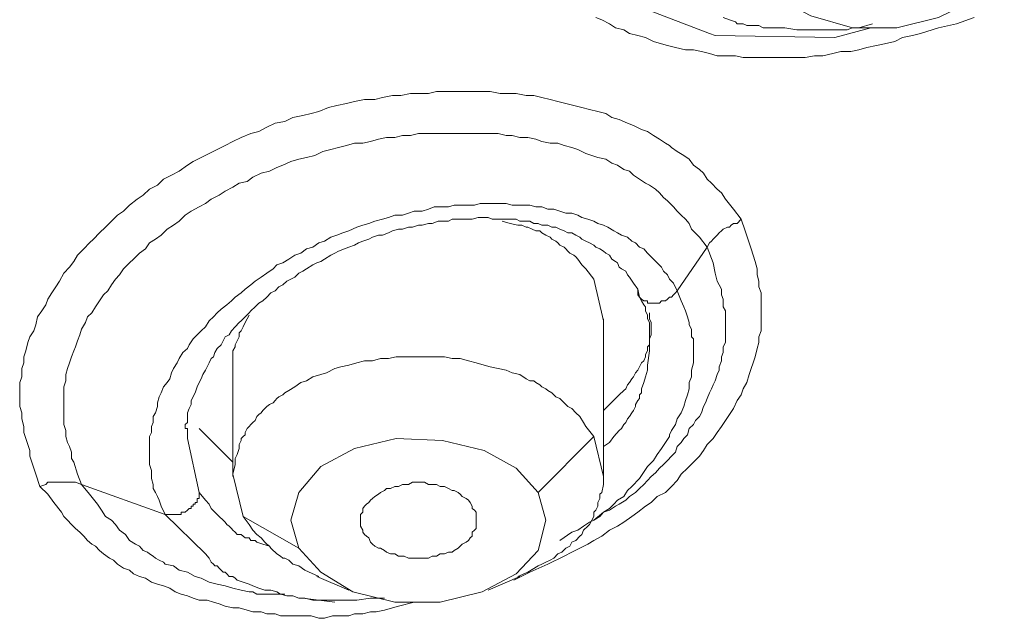
# Model space of a CAD drawing. Units: inches. Extents: x 149.1 to 232.2, y -281.8 to -222.7.
# Drawn here: x 171 to 172.8, y -259.1 to -258 of the extents above; entities that cross this region are included whole.
import ezdxf

# ---------------------------------------------------------------- set-up
doc = ezdxf.new("R2010")
doc.units = ezdxf.units.IN
doc.header["$MEASUREMENT"] = 0
doc.layers.add('图层 1', color=7, linetype='Continuous')

msp = doc.modelspace()

# ---------------------------------------------------------------- linework, layer by layer
at = {"layer": '图层 1', "lineweight": 9}
for points in [[(172.519, -258.0635), (172.4536, -258.0817), (172.2344, -258.078), (172.2241, -258.0742), (172.0339, -258.0011), (171.9644, -257.9433), (171.913, -257.8737), (171.8841, -257.7972), (171.8768, -257.7131), (171.9209, -257.5633), (171.9354, -257.5412), (171.9354, -257.5374), (172.0815, -257.3769), (172.282, -257.2601)], [(172.3075, -257.965), (172.3478, -258.0091), (172.4095, -258.0418), (172.4859, -258.0635), (172.5666, -258.0635), (172.643, -258.0449), (172.7085, -258.0128), (172.7491, -257.965), (172.7636, -257.914)], [(172.7085, -258.0449), (172.6758, -258.0566), (172.643, -258.0635), (172.61, -258.0742), (172.5955, -258.078), (172.5772, -258.0817), (172.5631, -258.0886), (172.5445, -258.0928), (172.5297, -258.0962), (172.5118, -258.1), (172.497, -258.1038), (172.4825, -258.1072), (172.4646, -258.1072), (172.4494, -258.1107), (172.4315, -258.1148), (172.4163, -258.1148), (172.3991, -258.1183), (172.384, -258.1183), (172.3661, -258.1183), (172.3509, -258.1183), (172.333, -258.1183), (172.3185, -258.1183), (172.304, -258.1183), (172.2854, -258.1183), (172.2713, -258.1148), (172.2565, -258.1148), (172.2379, -258.1148), (172.2241, -258.1107), (172.209, -258.1072), (172.1945, -258.1038), (172.18, -258.1038), (172.1614, -258.1), (172.1469, -258.0962), (172.1359, -258.0928), (172.1214, -258.0886), (172.1066, -258.0817), (172.0925, -258.078), (172.0774, -258.0742), (172.0667, -258.0673), (172.0519, -258.0635), (172.0408, -258.0566), (172.0267, -258.049), (172.016, -258.0449)], [(172.2489, -258.0449), (172.2603, -258.049), (172.2713, -258.0528), (172.2744, -258.0566), (172.282, -258.0566), (172.2854, -258.0566), (172.2923, -258.0597), (172.2965, -258.0597), (172.304, -258.0597), (172.3109, -258.0597), (172.3144, -258.0597), (172.322, -258.0635), (172.3257, -258.0635), (172.3406, -258.0635)], [(172.3406, -258.0635), (172.3619, -258.0635), (172.384, -258.0673), (172.3946, -258.0673), (172.4057, -258.0673), (172.4163, -258.0673), (172.4274, -258.0673), (172.4425, -258.0673), (172.4536, -258.0673), (172.4646, -258.0673), (172.4756, -258.0673), (172.4859, -258.0635), (172.497, -258.0635), (172.5225, -258.0566)], [(170.9977, -258.9034), (170.9904, -258.881), (170.9832, -258.8593), (170.9794, -258.8483), (170.9794, -258.8376), (170.9756, -258.8266), (170.9722, -258.8156), (170.9684, -258.8045), (170.9684, -258.7935), (170.9646, -258.7794), (170.9646, -258.7684), (170.9608, -258.7573), (170.9608, -258.746), (170.9608, -258.7356), (170.9608, -258.7246), (170.9608, -258.7132), (170.9646, -258.7026), (170.9646, -258.6877), (170.9684, -258.6771), (170.9684, -258.666), (170.9722, -258.6554), (170.9756, -258.6402), (170.9794, -258.6295), (170.9866, -258.6185), (170.9904, -258.6078), (170.9935, -258.593), (171.0011, -258.582), (171.0087, -258.571), (171.0121, -258.5603), (171.0194, -258.5492), (171.0269, -258.5382), (171.0335, -258.5275), (171.0418, -258.5131), (171.0521, -258.5017), (171.0597, -258.4914), (171.0669, -258.4803), (171.0783, -258.4683), (171.0886, -258.4576), (171.0958, -258.4507), (171.1072, -258.4393), (171.1182, -258.4287), (171.1286, -258.4176), (171.1396, -258.4066), (171.151, -258.3997), (171.1616, -258.3887), (171.1761, -258.3777), (171.1871, -258.3701), (171.1982, -258.3591), (171.2133, -258.3518), (171.2243, -258.3408), (171.2385, -258.3336), (171.2526, -258.3264), (171.2678, -258.3153), (171.2784, -258.3084), (171.2932, -258.3009), (171.3077, -258.2936), (171.3222, -258.2864), (171.337, -258.2795), (171.3511, -258.2716), (171.3663, -258.2643), (171.3842, -258.2571), (171.3987, -258.2537), (171.4135, -258.2457), (171.4283, -258.2382), (171.4462, -258.2351), (171.4607, -258.2278), (171.4793, -258.224), (171.4944, -258.2209), (171.5086, -258.2168), (171.5265, -258.2099), (171.5413, -258.2058), (171.5592, -258.2023), (171.574, -258.1985), (171.5923, -258.1951), (171.6109, -258.1951), (171.625, -258.1916), (171.6433, -258.1875), (171.6584, -258.1875), (171.6763, -258.1841), (171.6912, -258.1841), (171.7091, -258.1841), (171.7239, -258.1803), (171.7418, -258.1803), (171.7563, -258.1803), (171.7749, -258.1803), (171.7893, -258.1803), (171.8073, -258.1803), (171.8224, -258.1803), (171.8403, -258.1841), (171.8551, -258.1841), (171.87, -258.1841), (171.8879, -258.1875), (171.9023, -258.1875), (171.9168, -258.1916), (171.932, -258.1951), (171.9464, -258.1985), (171.9606, -258.2023), (171.9754, -258.2058), (171.9902, -258.2099), (172.0043, -258.2134), (172.0191, -258.2168), (172.0339, -258.2209), (172.045, -258.2278), (172.0587, -258.2316), (172.0739, -258.2382), (172.0846, -258.2426), (172.0994, -258.2502), (172.1104, -258.2537), (172.1214, -258.2609), (172.1325, -258.2678), (172.1432, -258.275), (172.1504, -258.2795), (172.1542, -258.2826), (172.1649, -258.2902), (172.1766, -258.2974), (172.1869, -258.3043), (172.1945, -258.3153), (172.2055, -258.3229), (172.2127, -258.3301), (172.2196, -258.3408), (172.2276, -258.3484), (172.2379, -258.3591), (172.2455, -258.366), (172.2531, -258.3777), (172.2675, -258.3959), (172.282, -258.4139)], [(171.0741, -258.9), (171.0669, -258.881), (171.0597, -258.8593), (171.0559, -258.8524), (171.0559, -258.841), (171.0521, -258.8304), (171.0483, -258.8231), (171.0452, -258.8121), (171.0452, -258.8011), (171.0418, -258.7901), (171.0418, -258.7828), (171.0418, -258.7718), (171.0418, -258.7608), (171.0418, -258.7501), (171.0418, -258.7391), (171.0418, -258.7318), (171.0418, -258.7208), (171.0452, -258.7101), (171.0452, -258.6988), (171.0483, -258.6877), (171.0521, -258.6771), (171.0559, -258.666), (171.0597, -258.6554), (171.0631, -258.6478), (171.0669, -258.6368), (171.0707, -258.6257), (171.0741, -258.6154), (171.081, -258.6033), (171.0852, -258.593), (171.0927, -258.5858), (171.0996, -258.5744), (171.1072, -258.5637), (171.1144, -258.5527), (171.122, -258.5455), (171.1286, -258.5344), (171.1362, -258.5238), (171.1437, -258.5162), (171.151, -258.5052), (171.1616, -258.4941), (171.1692, -258.4872), (171.1802, -258.4762), (171.1909, -258.4683), (171.1982, -258.4576), (171.2092, -258.4507), (171.2199, -258.4435), (171.2309, -258.4325), (171.2423, -258.4249), (171.2526, -258.4176), (171.2636, -258.4066), (171.2746, -258.3997), (171.2895, -258.3918), (171.3008, -258.3853), (171.3112, -258.3777), (171.3263, -258.3701), (171.337, -258.3629), (171.3511, -258.3556), (171.3625, -258.3484), (171.3773, -258.345), (171.3876, -258.3374), (171.4028, -258.3301), (171.418, -258.3264), (171.4317, -258.3195), (171.4428, -258.3153), (171.4572, -258.3084), (171.4717, -258.3043), (171.4862, -258.3009), (171.5013, -258.2974), (171.5158, -258.2902), (171.5303, -258.2864), (171.5447, -258.2826), (171.5592, -258.2795), (171.574, -258.275), (171.5888, -258.275), (171.6033, -258.2716), (171.6178, -258.2678), (171.6326, -258.2643), (171.6474, -258.2643), (171.6615, -258.2609), (171.6763, -258.2609), (171.6912, -258.2571), (171.706, -258.2571), (171.7198, -258.2571), (171.7349, -258.2571), (171.7494, -258.2571), (171.7638, -258.2571), (171.7783, -258.2571), (171.7935, -258.2571), (171.8073, -258.2571), (171.8224, -258.2571), (171.8369, -258.2571), (171.8514, -258.2609), (171.8624, -258.2609), (171.8768, -258.2643), (171.8913, -258.2643), (171.9058, -258.2678), (171.9168, -258.2716), (171.932, -258.275), (171.9464, -258.275), (171.9575, -258.2795), (171.9716, -258.2826), (171.983, -258.2864), (171.9974, -258.2936), (172.0081, -258.2974), (172.0191, -258.3009), (172.0339, -258.3043), (172.045, -258.3115), (172.0556, -258.3153), (172.0667, -258.3229), (172.0774, -258.3264), (172.0846, -258.3336), (172.0956, -258.3408), (172.1066, -258.3484), (172.1142, -258.3518), (172.1252, -258.3591), (172.1325, -258.366), (172.1394, -258.3742), (172.1469, -258.3808), (172.158, -258.3918), (172.1649, -258.3997), (172.1721, -258.4066), (172.18, -258.4139), (172.1869, -258.4218), (172.1907, -258.4325), (172.2055, -258.4473), (172.2196, -258.4652)], [(172.1649, -258.5455), (172.158, -258.531), (172.1504, -258.5238), (172.1469, -258.5162), (172.1394, -258.5093), (172.1359, -258.5017), (172.1283, -258.4941), (172.1214, -258.4872), (172.1173, -258.4831), (172.1104, -258.4762), (172.1035, -258.4683), (172.0956, -258.4652), (172.0884, -258.4576), (172.0815, -258.4542), (172.0739, -258.4473), (172.0629, -258.4435), (172.0556, -258.4393), (172.0488, -258.4356), (172.0377, -258.4287), (172.0298, -258.4249), (172.0191, -258.4218), (172.0119, -258.4176), (172.0009, -258.4139), (171.9902, -258.4108), (171.983, -258.4066), (171.9716, -258.4028), (171.9606, -258.4028), (171.9495, -258.3997), (171.9389, -258.3959), (171.9278, -258.3959), (171.9168, -258.3918), (171.9058, -258.3918), (171.8951, -258.3887), (171.8841, -258.3887), (171.8731, -258.3887), (171.8624, -258.3887), (171.8514, -258.3853), (171.8403, -258.3853), (171.83, -258.3853), (171.8152, -258.3853), (171.8038, -258.3853), (171.7935, -258.3887), (171.7825, -258.3887), (171.7676, -258.3887), (171.7563, -258.3887), (171.7459, -258.3918), (171.7308, -258.3918), (171.7198, -258.3918), (171.7091, -258.3959), (171.6977, -258.3997), (171.6832, -258.3997), (171.6726, -258.4028), (171.6615, -258.4066), (171.6474, -258.4066), (171.636, -258.4108), (171.625, -258.4139), (171.6109, -258.4176), (171.5999, -258.4218), (171.5888, -258.4249), (171.5778, -258.4287), (171.5633, -258.4356), (171.5523, -258.4393), (171.5413, -258.4435), (171.5303, -258.4473), (171.5192, -258.4542), (171.5086, -258.4576), (171.4975, -258.4652), (171.4862, -258.4683), (171.4758, -258.4762), (171.4648, -258.4803), (171.4538, -258.4872), (171.4428, -258.4941), (171.4317, -258.4979), (171.4249, -258.5052), (171.4135, -258.5131), (171.4028, -258.5203), (171.3918, -258.5275), (171.3842, -258.5344), (171.3735, -258.542), (171.3663, -258.5492), (171.3553, -258.5568), (171.3484, -258.5637), (171.3401, -258.571), (171.3298, -258.5789), (171.3222, -258.5858), (171.3156, -258.593), (171.3077, -258.6002), (171.3008, -258.6113), (171.2932, -258.6185), (171.2857, -258.6257), (171.2784, -258.633), (171.2712, -258.6443), (171.2678, -258.6509), (171.2598, -258.6585), (171.2526, -258.6695), (171.2492, -258.6771), (171.2423, -258.6877), (171.2385, -258.6953), (171.2354, -258.7063), (171.2309, -258.7132), (171.2243, -258.7208), (171.2199, -258.7318), (171.2161, -258.7391), (171.2133, -258.7501), (171.2133, -258.7573), (171.2092, -258.7684), (171.2051, -258.7756), (171.2051, -258.7866), (171.202, -258.7935), (171.202, -258.8045), (171.1982, -258.8121), (171.1982, -258.8193), (171.1982, -258.8304), (171.1982, -258.8376), (171.1982, -258.8483), (171.1982, -258.8562), (171.1982, -258.8631), (171.202, -258.8745), (171.202, -258.881), (171.202, -258.8889), (171.2051, -258.9), (171.2051, -258.9072), (171.2092, -258.9148), (171.2133, -258.9217), (171.2161, -258.9286), (171.2199, -258.9396), (171.2271, -258.9547)], [(171.2678, -258.8156), (171.2678, -258.8087), (171.2678, -258.8045), (171.2678, -258.8011), (171.2678, -258.7976), (171.2636, -258.7976), (171.2636, -258.7935), (171.2636, -258.7901), (171.2678, -258.7866), (171.2678, -258.7828), (171.2678, -258.7756), (171.2678, -258.7684), (171.2712, -258.7608), (171.2746, -258.7535), (171.2746, -258.746), (171.2822, -258.7318), (171.2857, -258.7208), (171.2895, -258.7132), (171.2932, -258.7063), (171.2963, -258.6988), (171.3008, -258.6908), (171.3043, -258.6846), (171.3077, -258.6771), (171.3112, -258.6695), (171.3156, -258.666), (171.3184, -258.6585), (171.3222, -258.6509), (171.3298, -258.6443), (171.3336, -258.6368), (171.337, -258.6295), (171.3442, -258.6257), (171.3484, -258.6185), (171.3553, -258.6113), (171.3625, -258.6033), (171.3663, -258.6002), (171.3735, -258.593), (171.3808, -258.5858), (171.3842, -258.582), (171.3918, -258.5744), (171.3987, -258.5679), (171.4062, -258.5637), (171.4135, -258.5568), (171.4207, -258.5492), (171.4283, -258.5455), (171.4352, -258.5382), (171.4428, -258.5344), (171.45, -258.5275), (171.4572, -258.5238), (171.4648, -258.5203), (171.4717, -258.5131), (171.4793, -258.5093), (171.4862, -258.5052), (171.4975, -258.4979), (171.5048, -258.4941), (171.5124, -258.4914), (171.5192, -258.4872), (171.5303, -258.4803), (171.5378, -258.4762), (171.5447, -258.4724), (171.5554, -258.4683), (171.5633, -258.4652), (171.574, -258.4614), (171.5813, -258.4576), (171.5888, -258.4542), (171.5999, -258.4507), (171.6068, -258.4473), (171.6178, -258.4435), (171.625, -258.4435), (171.636, -258.4393), (171.6433, -258.4356), (171.6543, -258.4325), (171.6615, -258.4325), (171.6726, -258.4287), (171.6801, -258.4287), (171.6912, -258.4249), (171.6977, -258.4249), (171.7091, -258.4218), (171.7163, -258.4218), (171.7273, -258.4176), (171.7349, -258.4176), (171.7459, -258.4176), (171.7528, -258.4139), (171.7638, -258.4139), (171.7707, -258.4139), (171.7825, -258.4139), (171.7893, -258.4139), (171.8004, -258.4108), (171.8073, -258.4108), (171.8186, -258.4108), (171.8259, -258.4139), (171.8369, -258.4139), (171.8441, -258.4139), (171.8514, -258.4139), (171.8624, -258.4139), (171.87, -258.4139), (171.8768, -258.4176), (171.8879, -258.4176), (171.8951, -258.4176), (171.9023, -258.4218), (171.9099, -258.4218), (171.9168, -258.4249), (171.9278, -258.4249), (171.9354, -258.4287), (171.9423, -258.4287), (171.9495, -258.4325), (171.9575, -258.4356), (171.9644, -258.4393), (171.9716, -258.4393), (171.9792, -258.4435), (171.9864, -258.4473), (171.9902, -258.4507), (171.9974, -258.4542), (172.0043, -258.4576), (172.0119, -258.4614), (172.016, -258.4652), (172.0229, -258.4683), (172.0298, -258.4724), (172.0339, -258.4762), (172.0408, -258.4803), (172.045, -258.4872), (172.0519, -258.4914), (172.0556, -258.4941), (172.0587, -258.5017), (172.0629, -258.5052), (172.0705, -258.5093), (172.0739, -258.5162), (172.0774, -258.5203), (172.0846, -258.531), (172.0925, -258.542)], [(172.282, -258.4139), (172.2892, -258.4356), (172.2965, -258.4576), (172.2999, -258.4683), (172.304, -258.4803), (172.3075, -258.4914), (172.3109, -258.5052), (172.3109, -258.5162), (172.3144, -258.5275), (172.3144, -258.5382), (172.3185, -258.5492), (172.3185, -258.5603), (172.3185, -258.571), (172.3185, -258.582), (172.3185, -258.5896), (172.3185, -258.593), (172.3185, -258.6078), (172.3185, -258.6185), (172.3144, -258.6295), (172.3144, -258.6402), (172.3109, -258.6509), (172.3075, -258.666), (172.304, -258.6771), (172.2999, -258.6877), (172.2965, -258.6988), (172.2923, -258.7132), (172.2854, -258.7246), (172.282, -258.7356), (172.2744, -258.746), (172.2675, -258.7608), (172.2603, -258.7718), (172.2531, -258.7828), (172.2455, -258.7935), (172.2379, -258.8045), (172.2303, -258.8156), (172.2196, -258.8266), (172.2127, -258.8376), (172.2055, -258.8483), (172.1945, -258.8593), (172.1838, -258.87), (172.1721, -258.881), (172.1649, -258.8924), (172.1542, -258.9034), (172.1432, -258.9148), (172.1283, -258.9217), (172.1173, -258.9327), (172.1066, -258.9396), (172.0925, -258.9506), (172.0815, -258.9582), (172.0667, -258.9689), (172.0556, -258.9764), (172.0408, -258.9837), (172.0267, -258.9944), (172.0119, -259.0023), (172.0009, -259.0092), (171.9864, -259.0164), (171.9716, -259.024), (171.9575, -259.0312), (171.9278, -259.0457), (171.8951, -259.0602), (171.8658, -259.075)], [(172.2196, -258.4652), (172.2241, -258.4576), (172.2276, -258.4542), (172.2303, -258.4507), (172.2344, -258.4473), (172.2379, -258.4435), (172.2417, -258.4393), (172.2455, -258.4356), (172.2489, -258.4325), (172.2565, -258.4287), (172.2603, -258.4287), (172.2634, -258.4249), (172.2675, -258.4218), (172.2744, -258.4218), (172.282, -258.4139)], [(172.0119, -258.5238), (171.9974, -258.5052), (171.9902, -258.4979), (171.983, -258.4872), (171.9792, -258.4831), (171.9754, -258.4803), (171.9678, -258.4762), (171.9644, -258.4724), (171.9606, -258.4683), (171.9575, -258.4652), (171.9495, -258.4614), (171.9464, -258.4576), (171.9423, -258.4542), (171.9354, -258.4507), (171.932, -258.4473), (171.9244, -258.4435), (171.9168, -258.4393), (171.913, -258.4356), (171.9058, -258.4356), (171.8989, -258.4325), (171.8913, -258.4287), (171.8879, -258.4287), (171.8803, -258.4249), (171.8731, -258.4249), (171.8589, -258.4218), (171.8441, -258.4176)], [(172.2196, -258.4652), (172.2303, -258.4941), (172.2344, -258.5131), (172.2379, -258.5275), (172.2417, -258.5344), (172.2455, -258.542), (172.2455, -258.5527), (172.2489, -258.5603), (172.2489, -258.5679), (172.2489, -258.5744), (172.2531, -258.582), (172.2531, -258.593), (172.2531, -258.6002), (172.2531, -258.6078), (172.2531, -258.6154), (172.2531, -258.6257), (172.2531, -258.633), (172.2531, -258.6402), (172.2489, -258.6478), (172.2489, -258.6585), (172.2455, -258.666), (172.2455, -258.6733), (172.2417, -258.6846), (172.2417, -258.6908), (172.2379, -258.6988), (172.2344, -258.7101), (172.2303, -258.7174), (172.2276, -258.7246), (172.2241, -258.7318), (172.2196, -258.7425), (172.2165, -258.7501), (172.2127, -258.7573), (172.209, -258.7684), (172.2055, -258.7756), (172.1979, -258.7828), (172.1945, -258.7901), (172.1869, -258.7976), (172.1838, -258.8087), (172.1766, -258.8156), (172.1721, -258.8231), (172.1649, -258.8304), (172.1614, -258.841), (172.1542, -258.8483), (172.1469, -258.8562), (172.1394, -258.8631), (172.1325, -258.87), (172.1252, -258.8783), (172.1173, -258.8855), (172.1104, -258.8924), (172.1035, -258.9), (172.0956, -258.9072), (172.0884, -258.9148), (172.0774, -258.9217), (172.0705, -258.9286), (172.0587, -258.9361), (172.0519, -258.9396), (172.0408, -258.9468), (172.0298, -258.9506), (172.0119, -258.9654)], [(172.1649, -258.5455), (172.2196, -258.4652)], [(172.0298, -258.6002), (172.0119, -258.5238)], [(172.0925, -258.542), (172.0956, -258.5568), (172.0994, -258.5637), (172.1035, -258.571), (172.1066, -258.5744), (172.1066, -258.582), (172.1104, -258.5896), (172.1104, -258.5964), (172.1142, -258.6033), (172.1142, -258.6113), (172.1142, -258.6185), (172.1142, -258.6257), (172.1142, -258.633), (172.1142, -258.6402), (172.1142, -258.6554)], [(172.1649, -258.5455), (172.1614, -258.5492), (172.158, -258.5527), (172.1542, -258.5568), (172.1504, -258.5568), (172.1469, -258.5603), (172.1432, -258.5637), (172.1394, -258.5637), (172.1359, -258.5637), (172.1325, -258.5679), (172.1283, -258.5679), (172.1252, -258.5679), (172.1214, -258.5679), (172.1173, -258.5679), (172.1142, -258.5679), (172.1104, -258.5679), (172.1104, -258.5637), (172.1066, -258.5637), (172.1035, -258.5637), (172.0994, -258.5603), (172.0956, -258.5568), (172.0925, -258.5527), (172.0925, -258.5492), (172.0925, -258.542)], [(172.0956, -258.8889), (172.1104, -258.8669), (172.1214, -258.8562), (172.1283, -258.8452), (172.1359, -258.8338), (172.1432, -258.8231), (172.1504, -258.8121), (172.1504, -258.8087), (172.1542, -258.8011), (172.1614, -258.7901), (172.1649, -258.7794), (172.1721, -258.7684), (172.1766, -258.7573), (172.18, -258.746), (172.1838, -258.7356), (172.1869, -258.7246), (172.1869, -258.7132), (172.1907, -258.7026), (172.1907, -258.6908), (172.1945, -258.6771), (172.1945, -258.666), (172.1945, -258.6554), (172.1945, -258.6443), (172.1945, -258.6402), (172.1945, -258.633), (172.1907, -258.6295), (172.1907, -258.6257), (172.1907, -258.6185), (172.1907, -258.6154), (172.1869, -258.6078), (172.1869, -258.6033), (172.1838, -258.593), (172.18, -258.582), (172.1766, -258.5744), (172.1721, -258.5637), (172.1649, -258.5455)], [(171.3808, -258.5896), (171.3735, -258.6033), (171.3697, -258.6113), (171.3663, -258.6185), (171.3625, -258.6223), (171.3625, -258.6295), (171.3587, -258.6368), (171.3553, -258.6443), (171.3553, -258.6478), (171.3511, -258.6554), (171.3511, -258.6619), (171.3511, -258.666), (171.3511, -258.6695), (171.3511, -258.6733), (171.3511, -258.6771), (171.3511, -258.6812), (171.3511, -258.6846), (171.3511, -258.6908)], [(172.0298, -258.7646), (172.0408, -258.7535), (172.0519, -258.7425), (172.0587, -258.7356), (172.0667, -258.728), (172.0705, -258.7246), (172.0739, -258.7174), (172.0774, -258.7132), (172.0815, -258.7063), (172.0846, -258.7026), (172.0884, -258.6953), (172.0925, -258.6908), (172.0956, -258.6846), (172.0994, -258.6771), (172.1035, -258.6733), (172.1066, -258.666), (172.1066, -258.6619), (172.1104, -258.6554), (172.1104, -258.6478), (172.1142, -258.6443), (172.1142, -258.6368), (172.1142, -258.633), (172.1173, -258.6257), (172.1173, -258.6185), (172.1173, -258.6154), (172.1173, -258.6078), (172.1173, -258.6033), (172.1142, -258.5964), (172.1142, -258.593), (172.1142, -258.5858)], [(172.0298, -258.8855), (172.0298, -258.5964)], [(172.0119, -258.8121), (171.9974, -258.7935), (171.9933, -258.7866), (171.9864, -258.7756), (171.9792, -258.7684), (171.9716, -258.7608), (171.9644, -258.7573), (171.9606, -258.7535), (171.9575, -258.7501), (171.9533, -258.746), (171.9495, -258.7425), (171.9423, -258.7391), (171.9389, -258.7356), (171.9354, -258.7318), (171.9278, -258.728), (171.9244, -258.7246), (171.9168, -258.7208), (171.913, -258.7174), (171.9058, -258.7132), (171.9023, -258.7101), (171.8951, -258.7101), (171.8879, -258.7063), (171.8768, -258.6988), (171.8624, -258.6953), (171.8514, -258.6908), (171.8369, -258.6877), (171.8224, -258.6846), (171.8114, -258.6812), (171.7966, -258.6771), (171.7825, -258.6733), (171.7676, -258.6695), (171.7528, -258.6695), (171.7387, -258.666), (171.7239, -258.666), (171.7091, -258.666), (171.6949, -258.666), (171.6801, -258.666), (171.665, -258.666), (171.6502, -258.666), (171.636, -258.6695), (171.6212, -258.6695), (171.6068, -258.6733), (171.5923, -258.6733), (171.5778, -258.6771), (171.5633, -258.6812), (171.5485, -258.6846), (171.5378, -258.6877), (171.5227, -258.6953), (171.5124, -258.6988), (171.4975, -258.7026), (171.4862, -258.7101), (171.4758, -258.7132), (171.4648, -258.7208), (171.4538, -258.728), (171.4462, -258.7318), (171.4428, -258.7356), (171.4352, -258.7391), (171.4317, -258.7425), (171.4283, -258.746), (171.4249, -258.7501), (171.418, -258.7535), (171.4135, -258.7573), (171.4097, -258.7608), (171.4062, -258.7646), (171.4028, -258.7684), (171.3987, -258.7718), (171.3952, -258.7756), (171.3918, -258.7828), (171.3876, -258.7866), (171.3842, -258.7901), (171.3808, -258.7935), (171.3773, -258.7976), (171.3735, -258.8045), (171.3735, -258.8087), (171.3697, -258.8121), (171.3663, -258.8156), (171.3663, -258.8193), (171.3625, -258.8266), (171.3625, -258.8304), (171.3625, -258.8338), (171.3587, -258.8452), (171.3553, -258.8524), (171.3553, -258.8631), (171.3511, -258.881)], [(172.1142, -258.6554), (172.1104, -258.6812), (172.1104, -258.6908), (172.1066, -258.7026), (172.1035, -258.7132), (172.0994, -258.7246), (172.0994, -258.7318), (172.0956, -258.7356), (172.0956, -258.7425), (172.0925, -258.746), (172.0884, -258.7535), (172.0884, -258.7573), (172.0846, -258.7646), (172.0815, -258.7684), (172.0774, -258.7756), (172.0739, -258.7794), (172.0705, -258.7866), (172.0667, -258.7901), (172.0629, -258.7976), (172.0587, -258.8011), (172.0488, -258.8121), (172.0408, -258.8231), (172.0298, -258.8304)], [(171.3511, -258.6908), (171.3511, -258.8855)], [(171.2895, -258.7976), (171.3511, -258.8593)], [(171.9099, -258.9148), (172.0119, -258.8121)], [(172.0119, -258.8121), (172.0298, -258.8855)], [(171.2895, -258.9148), (171.2678, -258.8156)], [(171.9099, -258.9148), (171.87, -258.87), (171.8114, -258.8376), (171.7349, -258.8193), (171.6502, -258.8156), (171.574, -258.8338), (171.5124, -258.8669), (171.4717, -258.9148), (171.4572, -258.9654)], [(171.3697, -258.9582), (171.3511, -258.881)], [(170.9977, -258.9034), (171.0087, -258.9), (171.0121, -258.8958), (171.0194, -258.8958), (171.0232, -258.8958), (171.0269, -258.8958), (171.0335, -258.8958), (171.0376, -258.8958), (171.0418, -258.8958), (171.0483, -258.8958), (171.0521, -258.8958), (171.0559, -258.8958), (171.0597, -258.8958), (171.0631, -258.8958), (171.0741, -258.9)], [(171.0741, -258.9), (171.2271, -258.9547)], [(171.4462, -259.1005), (171.4283, -259.1005), (171.4207, -259.1005), (171.4135, -259.1005), (171.4028, -259.1005), (171.3952, -259.1005), (171.3876, -259.0967), (171.3808, -259.0967), (171.3663, -259.0932), (171.3511, -259.0898), (171.337, -259.0856), (171.3222, -259.0822), (171.3077, -259.0788), (171.2932, -259.0712), (171.2822, -259.0681), (171.2678, -259.0602), (171.2526, -259.0567), (171.2423, -259.0491), (171.2271, -259.0457), (171.2243, -259.0422), (171.2161, -259.0385), (171.2092, -259.035), (171.2051, -259.0312), (171.1982, -259.0271), (171.1947, -259.024), (171.1871, -259.0205), (171.1833, -259.0164), (171.1802, -259.013), (171.1727, -259.0092), (171.1616, -259.0023), (171.1544, -258.9913), (171.1437, -258.9837), (171.1362, -258.973), (171.1286, -258.9654), (171.1182, -258.9582), (171.1107, -258.9468), (171.1034, -258.9361), (171.0886, -258.9179), (171.0741, -258.9)], [(171.7966, -258.9654), (171.7966, -258.9616), (171.7966, -258.9582), (171.7966, -258.9506), (171.7935, -258.9468), (171.7893, -258.9437), (171.7893, -258.9396), (171.7859, -258.9327), (171.7825, -258.9286), (171.7783, -258.9255), (171.7707, -258.9217), (171.7676, -258.9179), (171.7638, -258.9148), (171.7563, -258.9106), (171.7528, -258.9106), (171.7459, -258.9072), (171.7387, -258.9034), (171.7308, -258.9034), (171.7239, -258.9), (171.7163, -258.9), (171.7091, -258.9), (171.7018, -258.8958), (171.6949, -258.8958), (171.6874, -258.8958), (171.6801, -258.8958), (171.6726, -258.9), (171.665, -258.9), (171.6615, -258.9), (171.6543, -258.9034), (171.6474, -258.9034), (171.6398, -258.9072), (171.6326, -258.9072), (171.6288, -258.9106), (171.6212, -258.9148), (171.6178, -258.9179), (171.6109, -258.9217), (171.6068, -258.9255), (171.6033, -258.9286), (171.5999, -258.9327), (171.5961, -258.9361), (171.5923, -258.9396), (171.5888, -258.9437), (171.5888, -258.9506), (171.585, -258.9547), (171.585, -258.9582), (171.585, -258.9654), (171.585, -258.9689), (171.585, -258.973), (171.585, -258.9764), (171.5888, -258.9837), (171.5888, -258.9871), (171.5923, -258.9913), (171.5961, -258.9944), (171.5999, -258.9978), (171.6033, -259.0054), (171.6068, -259.0092), (171.6109, -259.013), (171.6178, -259.0164), (171.6212, -259.0164), (171.6288, -259.0205), (171.6326, -259.024), (171.6398, -259.0271), (171.6474, -259.0271), (171.6543, -259.0312), (171.6615, -259.0312), (171.665, -259.0312), (171.6726, -259.035), (171.6801, -259.035), (171.6874, -259.035), (171.6949, -259.035), (171.706, -259.035), (171.7091, -259.035), (171.7163, -259.0312), (171.7239, -259.0312), (171.7308, -259.0271), (171.7387, -259.0271), (171.7459, -259.024), (171.7528, -259.024), (171.7563, -259.0205), (171.7638, -259.0164), (171.7676, -259.013), (171.7707, -259.0092), (171.7783, -259.0054), (171.7825, -259.0023), (171.7859, -258.9978), (171.7893, -258.9944), (171.7893, -258.9871), (171.7935, -258.9837), (171.7966, -258.9802), (171.7966, -258.9764), (171.7966, -258.9689), (171.7966, -258.9654), (171.7966, -258.9654)], [(171.8731, -259.0681), (171.8913, -259.0602), (171.9099, -259.0491), (171.9168, -259.0457), (171.9244, -259.0422), (171.932, -259.0385), (171.9389, -259.035), (171.9464, -259.0271), (171.9533, -259.024), (171.9606, -259.0164), (171.9678, -259.013), (171.9716, -259.0054), (171.9792, -259.0023), (171.9864, -258.9944), (171.9902, -258.9913), (171.9933, -258.9837), (172.0009, -258.9764), (172.0043, -258.973), (172.0081, -258.9654), (172.0119, -258.9582), (172.0119, -258.9506), (172.016, -258.9468), (172.0191, -258.9396), (172.0191, -258.9327), (172.0229, -258.9255), (172.0229, -258.9179), (172.0267, -258.9148), (172.0298, -258.9), (172.0298, -258.8855)], [(171.9495, -259.0023), (171.9716, -258.9871), (171.983, -258.9837), (171.9933, -258.9764), (172.0043, -258.9689), (172.0119, -258.9654), (172.0229, -258.9582), (172.0298, -258.9506), (172.0408, -258.9437), (172.0488, -258.9361), (172.0556, -258.9286), (172.0667, -258.9217), (172.0739, -258.9106), (172.0815, -258.9034), (172.0956, -258.8889)], [(171.6832, -259.1156), (171.6543, -259.1225), (171.6433, -259.126), (171.6288, -259.1297), (171.6136, -259.1332), (171.6033, -259.1332), (171.5888, -259.137), (171.574, -259.137), (171.5633, -259.1404), (171.5485, -259.1404), (171.5337, -259.1404), (171.5192, -259.1449), (171.5086, -259.1449), (171.4944, -259.1404), (171.4793, -259.1404), (171.4686, -259.1404), (171.4538, -259.1404), (171.4386, -259.1404), (171.4283, -259.137), (171.4135, -259.137), (171.4028, -259.1332), (171.3876, -259.1332), (171.3773, -259.1297), (171.3625, -259.126), (171.3511, -259.126), (171.337, -259.1225), (171.3263, -259.1187), (171.3156, -259.1156), (171.3043, -259.1115), (171.2895, -259.1115), (171.2784, -259.108), (171.2678, -259.1039), (171.2567, -259.1005), (171.2457, -259.0967), (171.2354, -259.0898), (171.2243, -259.0856), (171.2133, -259.0822), (171.202, -259.0788), (171.1909, -259.0712), (171.1802, -259.0681), (171.1692, -259.0636), (171.1616, -259.0567), (171.151, -259.0529), (171.1396, -259.0457), (171.1327, -259.0385), (171.1255, -259.035), (171.1144, -259.0271), (171.1072, -259.0205), (171.0996, -259.013), (171.0927, -259.0092), (171.0852, -259.0023), (171.0783, -258.9944), (171.0707, -258.9871), (171.0631, -258.9802), (171.0559, -258.973), (171.0483, -258.9654), (171.0418, -258.9582), (171.0376, -258.9506), (171.0232, -258.9327), (171.0121, -258.9179), (170.9977, -258.9034)], [(171.2895, -258.9148), (171.2895, -258.9179), (171.2895, -258.9217), (171.2895, -258.9255), (171.2857, -258.9255), (171.2857, -258.9286), (171.2857, -258.9327), (171.2822, -258.9327), (171.2822, -258.9361), (171.2784, -258.9361), (171.2784, -258.9396), (171.2746, -258.9396), (171.2746, -258.9437), (171.2712, -258.9437), (171.2678, -258.9468), (171.2636, -258.9506), (171.2598, -258.9506), (171.2567, -258.9506), (171.2567, -258.9547), (171.2526, -258.9547), (171.2492, -258.9547), (171.2457, -258.9547), (171.2423, -258.9547), (171.2385, -258.9547), (171.2354, -258.9547), (171.2309, -258.9547), (171.2271, -258.9547)], [(171.418, -259.013), (171.4062, -259.0092), (171.3952, -259.0054), (171.3918, -259.0023), (171.3842, -259.0023), (171.3808, -258.9978), (171.3735, -258.9978), (171.3697, -258.9944), (171.3663, -258.9913), (171.3587, -258.9913), (171.3553, -258.9871), (171.3511, -258.9837), (171.3484, -258.9802), (171.3442, -258.9764), (171.3401, -258.973), (171.337, -258.9689), (171.3336, -258.9654), (171.3263, -258.9582), (171.3184, -258.9506), (171.3112, -258.9437), (171.3077, -258.9361), (171.3008, -258.9286), (171.2895, -258.9148)], [(171.9099, -258.9148), (171.9244, -258.9654)], [(171.2271, -258.9547), (171.3008, -259.0271)], [(171.3697, -258.9582), (171.3808, -258.973), (171.3876, -258.9837), (171.3952, -258.9913), (171.4028, -258.9978), (171.4097, -259.0054), (171.4135, -259.0092), (171.418, -259.013), (171.4207, -259.0164), (171.4249, -259.0205), (171.4283, -259.024), (171.4317, -259.0271), (171.4386, -259.0312), (171.4428, -259.035), (171.4462, -259.035), (171.4538, -259.0385), (171.4607, -259.0457), (171.4717, -259.0491), (171.4827, -259.0567), (171.5086, -259.0681)], [(171.3697, -258.9582), (171.4717, -259.0164)], [(171.4717, -259.0164), (171.4572, -258.9654)], [(171.4717, -259.0164), (171.5124, -259.0602), (171.5709, -259.0967), (171.6474, -259.1156), (171.7308, -259.1156), (171.8073, -259.0967), (171.87, -259.0636), (171.9099, -259.0205), (171.9244, -258.9654)], [(171.3008, -259.0271), (171.3077, -259.035), (171.3112, -259.0422), (171.3156, -259.0457), (171.3184, -259.0491), (171.3222, -259.0491), (171.3263, -259.0529), (171.3298, -259.0567), (171.3336, -259.0602), (171.337, -259.0602), (171.3401, -259.0636), (171.3442, -259.0681), (171.3511, -259.0681), (171.3553, -259.0712), (171.3587, -259.075), (171.3697, -259.0788), (171.3808, -259.0822), (171.3876, -259.0856), (171.3987, -259.0898), (171.4097, -259.0932), (171.4207, -259.0932), (171.4317, -259.0967), (171.4386, -259.1005), (171.45, -259.1039), (171.4607, -259.1039), (171.4717, -259.108), (171.4827, -259.108), (171.4975, -259.1115), (171.5086, -259.1115), (171.5192, -259.1115), (171.5303, -259.1115), (171.5413, -259.1115), (171.5554, -259.1115), (171.5668, -259.1115), (171.5778, -259.1115), (171.6033, -259.108), (171.6288, -259.108)], [(171.5048, -259.0681), (171.5633, -259.0932)], [(171.8186, -259.0932), (171.8768, -259.0681)], [(171.4793, -259.108), (171.5378, -259.1156)]]:
    msp.add_lwpolyline(points, dxfattribs=at)

doc.saveas('drawing.dxf')
